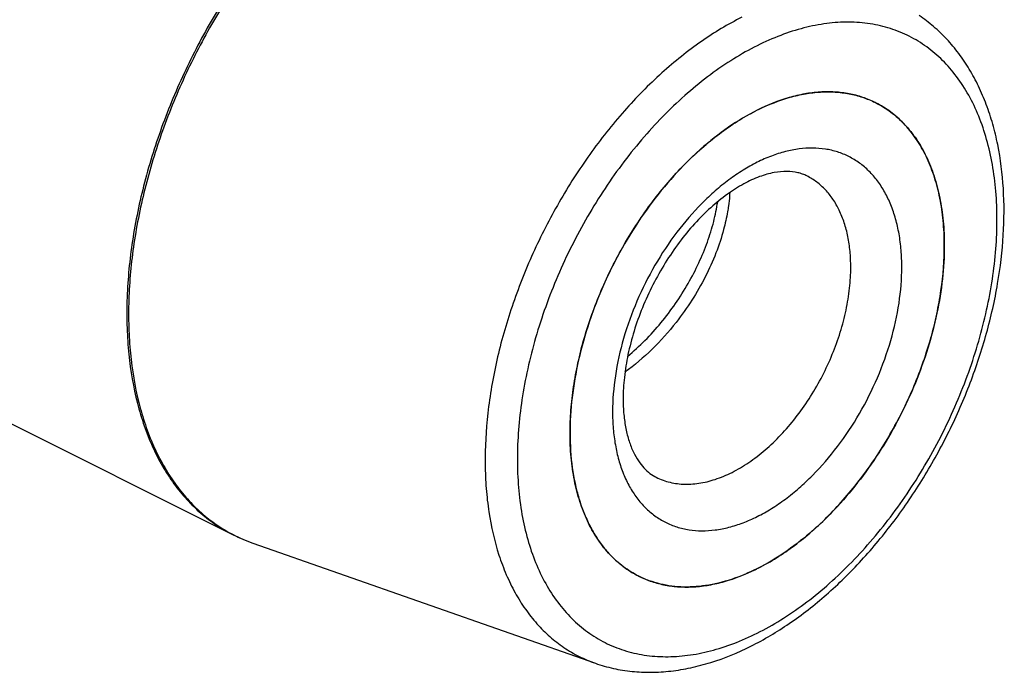
# Model space of a CAD drawing. Units: millimetres. Extents: x 0 to 594, y 0 to 420.
# Drawn here: x 186 to 227, y 40 to 67 of the extents above; entities that cross this region are included whole.
import ezdxf

# ---------------------------------------------------------------- set-up
doc = ezdxf.new("R2010")
doc.units = ezdxf.units.MM
doc.header["$LTSCALE"] = 32.67
doc.layers.add('30942080_CL', color=7, linetype='CONTINUOUS')
doc.layers.add('606967811-000_CL', color=7, linetype='CONTINUOUS')

msp = doc.modelspace()

# ---------------------------------------------------------------- linework, layer by layer
at = {"layer": '30942080_CL', "color": 7, "linetype": 'CONTINUOUS'}
for centre, radius, start, end in [((219.7735, 60.2513), 4.1253, 63.43473, 63.70739), ((220.692, 55.6431), 8.9283, 116.56376, 117.00499), ((220.6461, 55.7348), 8.8258, 116.12257, 116.56376), ((213.6247, 47.9537), 4.1255, 241.99836, 243.43468)]:
    msp.add_arc(centre, radius, start, end, dxfattribs=at)
for points, knots in [([(216.7602, 63.659), (217.1785, 63.8641), (217.8197, 64.1179), (218.6924, 64.319), (219.32, 64.3941), (219.9296, 64.396), (220.5168, 64.3242), (221.0772, 64.1792), (221.4311, 64.0338), (221.6009, 63.9499)], [0, 0, 0, 0, 0.2783321, 0.4089617, 0.5343462, 0.6551599, 0.7722926, 0.886828, 1, 1, 1, 1]), ([(221.6185, 63.9412), (221.8413, 63.8297), (222.272, 63.5628), (222.8444, 63.0469), (223.3393, 62.4211), (223.7508, 61.6943), (224.0748, 60.8758), (224.3078, 59.9759), (224.4477, 59.0053), (224.4773, 58.335), (224.4773, 57.9916)], [0, 0, 0, 0, 0.107669, 0.2174845, 0.3313718, 0.4508736, 0.5770739, 0.7105931, 0.8516259, 1, 1, 1, 1]), ([(208.9209, 50.2134), (208.9209, 50.5295), (208.947, 51.1732), (209.0589, 52.148), (209.2433, 53.1414), (209.586, 54.4882), (210.1835, 56.1563), (211.1364, 58.065), (212.1109, 59.5452), (212.9817, 60.6289), (213.6652, 61.3736), (214.3774, 62.0495), (215.1119, 62.6502), (215.8616, 63.1699), (216.3788, 63.4658), (216.6379, 63.5979)], [0, 0, 0, 0, 0.0588057, 0.1196943, 0.1823986, 0.2466063, 0.3780615, 0.5111079, 0.6425931, 0.7068263, 0.7695624, 0.8304888, 0.8893362, 0.9458897, 1, 1, 1, 1]), ([(218.7689, 60.8938), (218.7092, 60.9236), (218.5841, 60.9771), (218.3085, 61.0582), (217.9097, 61.1011), (217.3716, 61.0463), (216.7659, 60.8716), (216.1107, 60.5674), (215.4289, 60.1329), (214.7436, 59.5746), (214.076, 58.9042), (213.4447, 58.1366), (212.8658, 57.2887), (212.3532, 56.3795), (211.9184, 55.429), (211.5712, 54.4585), (211.3184, 53.49), (211.1648, 52.5469), (211.128, 51.9272), (211.128, 51.6276)], [0, 0, 0, 0, 0.0149326, 0.0303565, 0.0641337, 0.103854, 0.1506193, 0.2044871, 0.2649055, 0.3310164, 0.4018105, 0.4761974, 0.5530389, 0.6311676, 0.7094016, 0.7865578, 0.8614655, 0.9329798, 1, 1, 1, 1]), ([(215.5599, 60.2051), (215.5574, 60.1596), (215.5453, 59.9737), (215.525, 59.7883), (215.5057, 59.6489)], [0, 0, 0, 0, 0.2445138, 1, 1, 1, 1]), ([(211.3148, 53.3954), (211.5649, 53.6047), (212.0484, 54.0514), (212.7121, 54.7868), (213.3117, 55.5796), (213.8377, 56.413), (214.2821, 57.2698), (214.6383, 58.1321), (214.9017, 58.982), (215.0175, 59.5483), (215.0577, 59.8248)], [0, 0, 0, 0, 0.1288897, 0.2597274, 0.3910456, 0.5212734, 0.6488035, 0.7720584, 0.8895589, 1, 1, 1, 1]), ([(215.5057, 59.6489), (215.4946, 59.569), (215.4432, 59.2401), (215.3703, 58.9147), (215.3048, 58.6711)], [0, 0, 0, 0, 0.2423041, 1, 1, 1, 1]), ([(215.3048, 58.6711), (215.2158, 58.34), (214.994, 57.6709), (214.5524, 56.688), (213.9996, 55.722), (213.5651, 55.1079), (213.3317, 54.8101)], [0, 0, 0, 0, 0.2357581, 0.4836626, 0.7397873, 1, 1, 1, 1]), ([(224.4773, 57.9916), (224.4773, 57.5318), (224.4218, 56.5897), (224.1894, 55.1659), (223.8101, 53.7213), (223.2916, 52.2845), (222.6439, 50.8832), (221.8797, 49.5451), (221.0139, 48.2962), (220.0635, 47.1609), (219.0468, 46.1615), (217.9834, 45.3173), (216.8936, 44.6449), (215.7976, 44.1579), (214.716, 43.8666), (213.8301, 43.7927), (213.1564, 43.8414), (212.6754, 43.9288), (212.2144, 44.067), (211.9214, 44.1929), (211.7797, 44.2638)], [0, 0, 0, 0, 0.0647419, 0.1325861, 0.2028558, 0.2747592, 0.3474316, 0.4199752, 0.4914978, 0.5611514, 0.6281723, 0.6919255, 0.7519535, 0.8080325, 0.8602359, 0.9089956, 0.9323594, 0.9552056, 0.9776942, 1, 1, 1, 1]), ([(213.3317, 54.8101), (213.0223, 54.4153), (212.3605, 53.6746), (211.6022, 53.0318), (211.2057, 52.7464)], [0, 0, 0, 0, 0.5065359, 1, 1, 1, 1]), ([(211.128, 51.6276), (211.128, 51.4129), (211.1456, 50.9997), (211.2285, 50.4116), (211.3615, 49.888), (211.5369, 49.4368), (211.7456, 49.062), (211.9789, 48.7627), (212.2312, 48.5327), (212.415, 48.4183), (212.5079, 48.3718)], [0, 0, 0, 0, 0.1738231, 0.3341974, 0.4798764, 0.6101085, 0.7249848, 0.8258997, 0.9159375, 1, 1, 1, 1]), ([(211.6878, 44.3112), (211.4712, 44.4263), (211.0535, 44.6991), (210.4994, 45.2184), (210.0207, 45.843), (209.6228, 46.5643), (209.3098, 47.3736), (209.0846, 48.2611), (208.9494, 49.2165), (208.9209, 49.8758), (208.9209, 50.2134)], [0, 0, 0, 0, 0.1075598, 0.2174684, 0.3315454, 0.4512369, 0.5775515, 0.7110605, 0.8519349, 1, 1, 1, 1])]:
    msp.add_open_spline(points, degree=3, knots=knots, dxfattribs=at)
at = {"layer": '30942080_CL', "color": 9, "linetype": 'CONTINUOUS'}
for points, knots in [([(222.7095, 57.1077), (222.7095, 57.3436), (222.6914, 57.8053), (222.6062, 58.4774), (222.4642, 59.108), (222.2665, 59.6911), (222.0148, 60.2211), (221.7112, 60.6927), (221.3583, 61.1012), (220.9594, 61.4421), (220.5183, 61.7115), (220.0399, 61.9066), (219.5293, 62.0251), (218.992, 62.0663), (218.4335, 62.0301), (217.8591, 61.9174), (217.2745, 61.7294), (216.6849, 61.4684), (216.0959, 61.1368), (215.513, 60.7379), (214.9416, 60.2755), (214.1922, 59.5708), (213.3209, 58.5582), (212.417, 57.1933), (211.6737, 55.7125), (211.119, 54.171), (210.7736, 52.6269), (210.6887, 51.5967), (210.6887, 51.0973)], [0, 0, 0, 0, 0.0324219, 0.0634327, 0.0929936, 0.1211185, 0.1478835, 0.173433, 0.1979829, 0.2218165, 0.2452717, 0.2687173, 0.2925231, 0.317029, 0.3425217, 0.3692206, 0.3972737, 0.4267605, 0.4576982, 0.4900496, 0.5237313, 0.558621, 0.631342, 0.7067483, 0.7830912, 0.8585438, 0.9313535, 1, 1, 1, 1]), ([(220.5882, 57.1077), (220.5882, 57.3262), (220.5694, 57.7528), (220.4804, 58.3704), (220.332, 58.9431), (220.1259, 59.464), (219.864, 59.9265), (219.5491, 60.3247), (219.1848, 60.653), (218.9108, 60.8229), (218.7689, 60.8938)], [0, 0, 0, 0, 0.1483746, 0.289407, 0.4229261, 0.5491265, 0.6686282, 0.7825155, 0.892331, 1, 1, 1, 1]), ([(210.6887, 51.0973), (210.6887, 50.8614), (210.7067, 50.3996), (210.792, 49.7275), (210.934, 49.0969), (211.1316, 48.5138), (211.3833, 47.9839), (211.6869, 47.5122), (212.0398, 47.1038), (212.4388, 46.7629), (212.8798, 46.4934), (213.3582, 46.2984), (213.8688, 46.1798), (214.4062, 46.1386), (214.9647, 46.1748), (215.539, 46.2876), (216.1237, 46.4755), (216.7133, 46.7366), (217.3023, 47.0682), (217.8852, 47.467), (218.4566, 47.9294), (219.206, 48.6342), (220.0773, 49.6467), (220.9812, 51.0116), (221.7244, 52.4925), (222.2791, 54.0339), (222.6245, 55.578), (222.7095, 56.6082), (222.7095, 57.1077)], [0, 0, 0, 0, 0.0324219, 0.0634327, 0.0929936, 0.1211185, 0.1478835, 0.173433, 0.1979829, 0.2218165, 0.2452717, 0.2687173, 0.2925231, 0.317029, 0.3425217, 0.3692206, 0.3972737, 0.4267605, 0.4576982, 0.4900496, 0.5237313, 0.558621, 0.631342, 0.7067483, 0.7830912, 0.8585438, 0.9313535, 1, 1, 1, 1]), ([(212.5079, 48.3718), (212.5981, 48.3267), (212.7845, 48.2466), (213.0779, 48.1586), (213.384, 48.103), (213.8127, 48.072), (214.3765, 48.119), (215.0647, 48.3044), (215.7622, 48.6144), (216.4557, 49.0422), (217.1324, 49.5794), (217.7794, 50.2155), (218.3842, 50.9379), (218.9352, 51.7326), (219.4215, 52.5842), (219.8337, 53.4759), (220.1636, 54.3903), (220.405, 55.3095), (220.5529, 56.2156), (220.5882, 56.8151), (220.5882, 57.1077)], [0, 0, 0, 0, 0.0223058, 0.0447944, 0.0676406, 0.0910045, 0.1397642, 0.1919677, 0.2480468, 0.3080747, 0.371828, 0.4388489, 0.5085025, 0.5800251, 0.6525687, 0.725241, 0.7971443, 0.867414, 0.935258, 1, 1, 1, 1])]:
    msp.add_open_spline(points, degree=3, knots=knots, dxfattribs=at)
at = {"layer": '606967811-000_CL', "color": 7, "linetype": 'CONTINUOUS'}
for p, q in [((123.5365, 81.6772), (194.919, 45.9859)), ((195.7355, 45.6403), (209.9743, 40.6443))]:
    msp.add_line(p, q, dxfattribs=at)
for centre, radius, start, end in [((219.7731, 60.2505), 4.1263, 61.99834, 63.4349), ((212.9292, 57.9917), 11.548, 359.99905, 0.93746), ((212.6439, 57.9921), 11.8334, 359.07391, 359.99717), ((198.0581, 52.2647), 7.0197, 243.43737, 250.67859), ((212.7076, 52.5589), 8.925, 296.56549, 297.00517), ((213.6246, 47.9536), 4.1253, 243.43499, 243.70713), ((212.7535, 52.4672), 8.8224, 296.12238, 296.56547)]:
    msp.add_arc(centre, radius, start, end, dxfattribs=at)
at = {"layer": '606967811-000_CL', "color": 9, "linetype": 'CONTINUOUS'}
msp.add_arc((197.8496, 51.6713), 6.3908, 242.7314, 250.68243, dxfattribs=at)
for points, knots in [([(202.5217, 75.9136), (201.884, 75.5948), (200.9473, 75.032), (199.7611, 74.1547), (198.5607, 73.1478), (197.1237, 71.711), (195.5473, 69.7655), (194.1327, 67.6213), (192.9128, 65.3281), (191.9157, 62.9389), (191.1645, 60.509), (190.6766, 58.0946), (190.4964, 56.1132), (190.4988, 54.5865), (190.5937, 53.1594), (190.8255, 51.7938), (191.2068, 50.5202), (191.5542, 49.6453), (191.9667, 48.838), (192.4419, 48.103), (192.9772, 47.4449), (193.5697, 46.8677), (194.2157, 46.3754), (194.6805, 46.1052), (194.919, 45.9859)], [0, 0, 0, 0, 0.0598045, 0.0912826, 0.1237258, 0.1911627, 0.2613762, 0.3334381, 0.4063221, 0.47896, 0.5502961, 0.6193419, 0.6852344, 0.7167938, 0.7473326, 0.8051608, 0.8324741, 0.8587397, 0.8840191, 0.908406, 0.9320267, 0.9550389, 0.977628, 1, 1, 1, 1]), ([(202.592, 75.8741), (201.9566, 75.5564), (201.0231, 74.9958), (199.8406, 74.1222), (198.644, 73.1198), (197.2111, 71.6896), (195.6384, 69.753), (194.2261, 67.6183), (193.0067, 65.3349), (192.0083, 62.955), (191.2537, 60.5335), (190.7605, 58.1261), (190.5741, 56.1492), (190.5705, 54.6248), (190.659, 53.1988), (190.8835, 51.8331), (191.2566, 50.5579), (191.5977, 49.6809), (192.0036, 48.8707), (192.472, 48.1319), (193.0004, 47.4691), (193.5859, 46.8865), (194.2249, 46.3877), (194.6852, 46.1126), (194.9216, 45.9907)], [0, 0, 0, 0, 0.0597456, 0.0911882, 0.1235929, 0.1909462, 0.261073, 0.333053, 0.4058681, 0.4784577, 0.5497727, 0.6188294, 0.6847667, 0.7163607, 0.7469415, 0.8048719, 0.8322416, 0.8585643, 0.8838986, 0.9083349, 0.931996, 0.9550358, 0.9776361, 1, 1, 1, 1]), ([(216.0623, 67.4892), (215.4778, 67.197), (214.6199, 66.6785), (213.5356, 65.8682), (212.4389, 64.936), (211.13, 63.6041), (209.7019, 61.8008), (208.4306, 59.8157), (207.3476, 57.6977), (206.4793, 55.4988), (205.8473, 53.2731), (205.467, 51.0753), (205.3663, 49.2833), (205.4251, 47.9134), (205.5689, 46.644), (205.8422, 45.4394), (206.2561, 44.3315), (206.6223, 43.5797), (207.0482, 42.8954), (207.5313, 42.283), (208.0688, 41.7467), (208.6573, 41.2902), (209.2929, 40.9166), (209.7439, 40.7252), (209.9743, 40.6443)], [0, 0, 0, 0, 0.0603955, 0.0922297, 0.1250614, 0.1933399, 0.2644219, 0.3372966, 0.4108527, 0.4839421, 0.5554417, 0.624317, 0.6896893, 0.7208661, 0.7509494, 0.8076951, 0.8344271, 0.8601168, 0.8848577, 0.9087798, 0.9320481, 0.9548588, 0.9774319, 1, 1, 1, 1]), ([(216.6991, 41.8958), (217.0329, 42.0628), (217.6994, 42.4379), (218.6659, 43.0994), (219.6134, 43.866), (220.5327, 44.7306), (221.4152, 45.6848), (222.2525, 46.7195), (223.0366, 47.8249), (223.76, 48.9903), (224.4158, 50.2047), (224.9977, 51.4564), (225.5002, 52.7334), (225.9185, 54.0236), (226.2485, 55.3145), (226.4871, 56.594), (226.632, 57.8497), (226.6817, 59.0698), (226.6358, 60.2426), (226.4945, 61.3572), (226.259, 62.4029), (225.9312, 63.3697), (225.5139, 64.2485), (225.0104, 65.0306), (224.4252, 65.708), (223.7636, 66.2733), (223.0323, 66.7201), (222.239, 67.0435), (221.3923, 67.2401), (220.5013, 67.3084), (219.5751, 67.2484), (218.6227, 67.0614), (217.6533, 66.7498), (217.0173, 66.4682), (216.6991, 66.3091)], [0, 0, 0, 0, 0.0309304, 0.0632743, 0.0969481, 0.1318297, 0.1677648, 0.2045737, 0.2420563, 0.2799982, 0.3181751, 0.3563579, 0.3943173, 0.4318286, 0.4686768, 0.5046611, 0.5396004, 0.5733391, 0.6057532, 0.6367571, 0.666311, 0.6944293, 0.7211881, 0.7467316, 0.7712758, 0.7951038, 0.8185536, 0.8419937, 0.8657939, 0.8902942, 0.9157809, 0.9424736, 0.9705201, 1, 1, 1, 1]), ([(216.6991, 66.3091), (216.3652, 66.1422), (215.6988, 65.767), (214.7322, 65.1056), (213.7848, 64.3389), (212.8654, 63.4743), (211.9829, 62.5201), (211.1456, 61.4854), (210.3616, 60.3801), (209.6382, 59.2146), (208.9823, 58.0002), (208.4004, 56.7486), (207.8979, 55.4715), (207.4797, 54.1814), (207.1497, 52.8904), (206.9111, 51.611), (206.7662, 50.3553), (206.7164, 49.1352), (206.7624, 47.9623), (206.9037, 46.8478), (207.1392, 45.8021), (207.467, 44.8352), (207.8843, 43.9564), (208.3877, 43.1743), (208.9729, 42.4969), (209.6345, 41.9317), (210.3659, 41.4848), (211.1592, 41.1614), (212.0059, 40.9648), (212.8969, 40.8965), (213.8231, 40.9565), (214.7754, 41.1435), (215.7449, 41.4551), (216.3809, 41.7367), (216.6991, 41.8958)], [0, 0, 0, 0, 0.0309304, 0.0632743, 0.0969481, 0.1318297, 0.1677648, 0.2045737, 0.2420563, 0.2799982, 0.3181751, 0.3563579, 0.3943173, 0.4318286, 0.4686768, 0.5046611, 0.5396004, 0.5733391, 0.6057532, 0.6367571, 0.666311, 0.6944293, 0.7211881, 0.7467316, 0.7712758, 0.7951038, 0.8185536, 0.8419937, 0.8657939, 0.8902942, 0.9157809, 0.9424736, 0.9705201, 1, 1, 1, 1])]:
    msp.add_open_spline(points, degree=3, knots=knots, dxfattribs=at)
at = {"layer": '606967811-000_CL', "color": 7, "linetype": 'CONTINUOUS'}
for points, knots in [([(216.4392, 41.355), (216.9903, 41.6305), (218.0823, 42.2821), (219.6202, 43.4862), (221.0783, 44.9189), (222.4287, 46.55), (223.6452, 48.3456), (224.7032, 50.2681), (225.5806, 52.2774), (226.2591, 54.3316), (226.7238, 56.3885), (226.9641, 58.4069), (226.9726, 60.3469), (226.7802, 61.8906), (226.5019, 63.0465), (226.2368, 63.858), (225.9126, 64.6222), (225.5297, 65.3345), (225.0891, 65.9903), (224.5922, 66.5847), (224.0415, 67.1124), (223.639, 67.4178), (223.4307, 67.5571)], [0, 0, 0, 0, 0.0594958, 0.1223448, 0.188205, 0.2565033, 0.3264971, 0.3973337, 0.4681081, 0.537919, 0.6059253, 0.671404, 0.7338098, 0.792837, 0.8210882, 0.8485187, 0.8751794, 0.9011415, 0.9264946, 0.9513434, 0.9758041, 1, 1, 1, 1]), ([(221.6184, 63.9412), (221.4463, 64.0272), (221.0874, 64.1762), (220.5183, 64.3243), (219.9214, 64.3968), (219.3015, 64.3933), (218.6633, 64.3141), (217.7754, 64.1044), (217.1238, 63.8411), (216.6991, 63.6288)], [0, 0, 0, 0, 0.1129885, 0.2273358, 0.3443148, 0.4650414, 0.590428, 0.7211612, 1, 1, 1, 1]), ([(224.4757, 58.1807), (224.4703, 58.5078), (224.4324, 59.1464), (224.287, 60.0706), (224.0559, 60.9286), (223.7413, 61.7107), (223.3461, 62.408), (222.874, 63.0124), (222.3304, 63.5158), (221.9219, 63.7813), (221.7104, 63.8937)], [0, 0, 0, 0, 0.1475705, 0.2880329, 0.4212641, 0.547474, 0.6672525, 0.7816018, 0.8919321, 1, 1, 1, 1]), ([(216.6991, 63.6288), (216.2865, 63.4225), (215.4655, 62.9291), (214.3079, 62.0108), (213.2063, 60.9094), (212.1862, 59.6506), (211.2709, 58.2631), (210.4816, 56.7793), (209.8364, 55.2333), (209.3503, 53.6611), (209.0346, 52.0987), (208.8967, 50.5821), (208.9401, 49.1459), (209.1309, 48.0218), (209.3777, 47.1977), (209.6025, 46.6316), (209.8694, 46.1092), (210.1769, 45.6337), (210.5233, 45.2078), (210.9067, 44.8344), (211.3246, 44.5158), (211.6254, 44.3409), (211.7797, 44.2638)], [0, 0, 0, 0, 0.0598083, 0.1237036, 0.1911447, 0.2613626, 0.333429, 0.4063176, 0.4789601, 0.5503007, 0.6193508, 0.6852474, 0.7473168, 0.8051486, 0.8324636, 0.8587309, 0.8840119, 0.9084003, 0.9320224, 0.9550361, 0.9776266, 1, 1, 1, 1]), ([(216.7602, 44.6071), (217.016, 44.7374), (217.5265, 45.0291), (218.2668, 45.5405), (218.9926, 46.1311), (219.6969, 46.7951), (220.3735, 47.5267), (221.2369, 48.5913), (222.2062, 50.0463), (223.1599, 51.9244), (223.7644, 53.5682), (224.1172, 54.898), (224.3721, 56.1887), (224.4654, 57.162), (224.4757, 57.8009)], [0, 0, 0, 0, 0.0540476, 0.1105064, 0.1692326, 0.2300187, 0.2926045, 0.3566879, 0.4879206, 0.6208509, 0.7524087, 0.8167689, 0.8797006, 1, 1, 1, 1]), ([(211.7973, 44.255), (211.9671, 44.1711), (212.321, 44.0258), (212.8813, 43.8808), (213.4686, 43.809), (214.0781, 43.8108), (214.7057, 43.886), (215.5785, 44.087), (216.2197, 44.3408), (216.6379, 44.5459)], [0, 0, 0, 0, 0.1131719, 0.2277072, 0.3448398, 0.4656534, 0.5910378, 0.7216672, 1, 1, 1, 1]), ([(209.9743, 40.6443), (210.2189, 40.5585), (210.7218, 40.416), (211.5015, 40.2922), (212.3033, 40.2572), (213.1209, 40.3097), (213.9492, 40.4476), (215.0777, 40.7464), (215.9025, 41.0866), (216.4392, 41.355)], [0, 0, 0, 0, 0.1164102, 0.234159, 0.3538796, 0.4761649, 0.6015455, 0.7304684, 1, 1, 1, 1])]:
    msp.add_open_spline(points, degree=3, knots=knots, dxfattribs=at)

doc.saveas('drawing.dxf')
